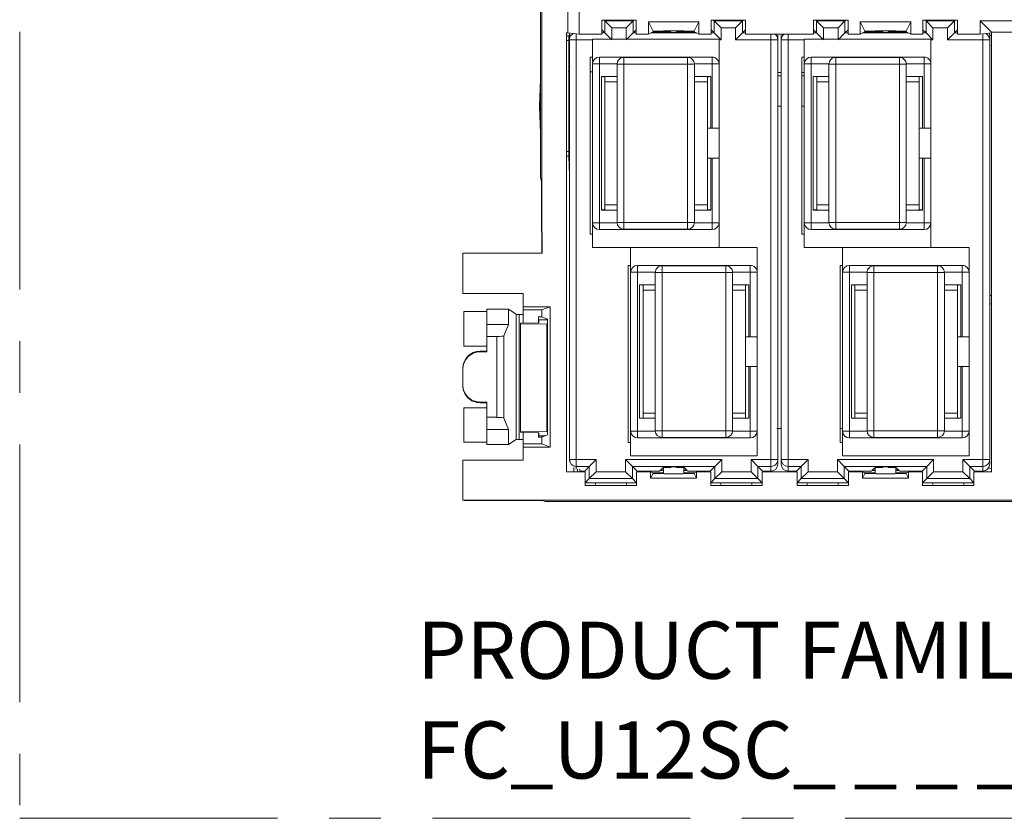
# Paper-space layout 'Sheet2' of a CAD drawing. Units: inches. Extents: x 0.3 to 21.8, y 0.2 to 16.9.
# Drawn here: x 14.9 to 16.8, y 10.4 to 12 of the extents above; entities that cross this region are included whole.
import ezdxf

# ---------------------------------------------------------------- set-up
doc = ezdxf.new("R2010")
doc.units = ezdxf.units.IN
doc.header["$MEASUREMENT"] = 0
doc.linetypes.add('CENTERX2', pattern=[0.8, 0.5, -0.1, 0.1, -0.1])
doc.styles.add('SLDTEXTSTYLE0', font='TXT', dxfattribs={"width": 0.605})

# ---------------------------------------------------------------- blocks, each defined once
blk = doc.blocks.new('SW_NOTE_25')
at = {"color": 0, "linetype": 'Continuous', "lineweight": 0, "char_height": 0.110837, "attachment_point": 1, "style": 'SLDTEXTSTYLE0'}
for s, insert in [('PRODUCT FAMILY : FXU  1" PULL-OUT (U)', (0, 0.1429)), ('FC_U12SC_ _ _ _', (0, -0.0505))]:
    blk.add_mtext(s, dxfattribs=dict(at, insert=insert))

psp = doc.layouts.new('Sheet2')

# ---------------------------------------------------------------- linework, layer by layer
at = {"color": 7, "linetype": 'CENTERX2', "lineweight": 0}
for p, q in [((14.9361, 12.7728), (14.9361, 10.4475)), ((14.9361, 10.4475), (19.4427, 10.4475))]:
    psp.add_line(p, q, dxfattribs=at)
at = {"color": 7, "linetype": 'Continuous', "lineweight": 15}
for p, q in [((15.9485, 12.056), (15.9485, 11.5838)), ((15.9985, 11.9707), (15.9985, 12.056)), ((15.9457, 12.0285), (15.9457, 11.6909)), ((16.0204, 12.0341), (16.0204, 11.9685)), ((16.0645, 11.9952), (16.1312, 11.9952)), ((16.0645, 11.9685), (16.0645, 11.9952)), ((16.0704, 11.9941), (16.0694, 11.9952)), ((16.0838, 11.9808), (16.0704, 11.9941)), ((16.0704, 11.9708), (16.0704, 11.9941)), ((16.0704, 11.9941), (16.1253, 11.9941)), ((16.1253, 11.9941), (16.112, 11.9808)), ((16.1253, 11.9941), (16.1264, 11.9952)), ((16.1253, 11.9708), (16.1253, 11.9941)), ((16.1312, 11.9952), (16.1312, 11.9685)), ((16.155, 11.9921), (16.2528, 11.9921)), ((16.155, 11.9685), (16.155, 11.9921)), ((16.155, 11.9921), (16.1639, 11.9743)), ((16.2439, 11.9743), (16.2528, 11.9921)), ((16.2528, 11.9921), (16.2528, 11.9685)), ((16.2765, 11.9952), (16.3432, 11.9952)), ((16.2765, 11.9685), (16.2765, 11.9952)), ((16.2824, 11.9941), (16.2814, 11.9952)), ((16.2824, 11.9941), (16.2958, 11.9808)), ((16.2824, 11.9708), (16.2824, 11.9941)), ((16.2824, 11.9941), (16.3373, 11.9941)), ((16.324, 11.9808), (16.3373, 11.9941)), ((16.3384, 11.9952), (16.3373, 11.9941)), ((16.3373, 11.9941), (16.3373, 11.9708)), ((16.3432, 11.9952), (16.3432, 11.9685)), ((16.4752, 11.9952), (16.5419, 11.9952)), ((16.4752, 11.9685), (16.4752, 11.9952)), ((16.4811, 11.9941), (16.4801, 11.9952)), ((16.4944, 11.9808), (16.4811, 11.9941)), ((16.4811, 11.9941), (16.536, 11.9941)), ((16.4811, 11.9708), (16.4811, 11.9941)), ((16.536, 11.9941), (16.5227, 11.9808)), ((16.536, 11.9941), (16.537, 11.9952)), ((16.536, 11.9708), (16.536, 11.9941)), ((16.5419, 11.9952), (16.5419, 11.9685)), ((16.5656, 11.9921), (16.6634, 11.9921)), ((16.5656, 11.9685), (16.5656, 11.9921)), ((16.5656, 11.9921), (16.5745, 11.9743)), ((16.6545, 11.9743), (16.6634, 11.9921)), ((16.6634, 11.9921), (16.6634, 11.9685)), ((16.6872, 11.9952), (16.7539, 11.9952)), ((16.6872, 11.9685), (16.6872, 11.9952)), ((16.6931, 11.9941), (16.6921, 11.9952)), ((16.6931, 11.9941), (16.7064, 11.9808)), ((16.6931, 11.9941), (16.748, 11.9941)), ((16.6931, 11.9708), (16.6931, 11.9941)), ((16.7347, 11.9808), (16.748, 11.9941)), ((16.749, 11.9952), (16.748, 11.9941)), ((16.748, 11.9941), (16.748, 11.9708)), ((16.7539, 11.9952), (16.7539, 11.9685)), ((16.8917, 11.9939), (16.798, 11.9939)), ((16.798, 11.9685), (16.798, 11.9939)), ((16.798, 11.9939), (16.8199, 11.972)), ((15.9964, 11.1197), (15.9964, 11.9707)), ((15.9964, 11.9707), (15.9985, 11.9707)), ((16.0204, 11.9685), (15.9985, 11.9707)), ((16.0204, 11.9685), (16.0645, 11.9685)), ((16.0704, 11.9708), (16.0645, 11.9767)), ((16.0838, 11.9575), (16.0704, 11.9708)), ((16.0838, 11.9808), (16.112, 11.9808)), ((16.112, 11.9575), (16.1253, 11.9708)), ((16.1312, 11.9767), (16.1253, 11.9708)), ((16.1312, 11.9685), (16.155, 11.9685)), ((16.155, 11.9685), (16.1639, 11.973)), ((16.1639, 11.973), (16.1639, 11.9743)), ((16.1639, 11.9743), (16.1839, 11.9743)), ((16.1639, 11.973), (16.1839, 11.973)), ((16.1839, 11.9743), (16.1839, 11.973)), ((16.1839, 11.973), (16.1839, 11.9729)), ((16.1985, 11.9728), (16.1985, 11.9713)), ((16.2092, 11.9713), (16.2092, 11.9728)), ((16.2239, 11.9743), (16.2439, 11.9743)), ((16.2239, 11.973), (16.2239, 11.9743)), ((16.2239, 11.9729), (16.2239, 11.973)), ((16.2239, 11.973), (16.2439, 11.973)), ((16.2439, 11.9743), (16.2439, 11.973)), ((16.2439, 11.973), (16.2528, 11.9685)), ((16.2528, 11.9685), (16.2765, 11.9685)), ((16.2824, 11.9708), (16.2765, 11.9767)), ((16.2958, 11.9575), (16.2824, 11.9708)), ((16.2958, 11.9808), (16.2958, 11.9575)), ((16.2958, 11.9808), (16.324, 11.9808)), ((16.324, 11.9575), (16.324, 11.9808)), ((16.324, 11.9575), (16.3373, 11.9708)), ((16.3432, 11.9767), (16.3373, 11.9708)), ((16.3432, 11.9685), (16.4752, 11.9685)), ((16.4811, 11.9708), (16.4752, 11.9767)), ((16.4944, 11.9575), (16.4811, 11.9708)), ((16.4944, 11.9808), (16.5227, 11.9808)), ((16.5227, 11.9575), (16.536, 11.9708)), ((16.5419, 11.9767), (16.536, 11.9708)), ((16.5419, 11.9685), (16.5656, 11.9685)), ((16.5656, 11.9685), (16.5745, 11.973)), ((16.5745, 11.9743), (16.5945, 11.9743)), ((16.5745, 11.9743), (16.5745, 11.973)), ((16.5745, 11.973), (16.5945, 11.973)), ((16.5945, 11.9743), (16.5945, 11.973)), ((16.5945, 11.973), (16.5945, 11.9729)), ((16.6092, 11.9728), (16.6092, 11.9713)), ((16.6199, 11.9713), (16.6199, 11.9728)), ((16.6345, 11.9743), (16.6545, 11.9743)), ((16.6345, 11.973), (16.6345, 11.9743)), ((16.6345, 11.9729), (16.6345, 11.973)), ((16.6345, 11.973), (16.6545, 11.973)), ((16.6545, 11.9743), (16.6545, 11.973)), ((16.6545, 11.973), (16.6634, 11.9685)), ((16.6634, 11.9685), (16.6872, 11.9685)), ((16.6931, 11.9708), (16.6872, 11.9767)), ((16.7064, 11.9575), (16.6931, 11.9708)), ((16.7064, 11.9808), (16.7064, 11.9575)), ((16.7064, 11.9808), (16.7347, 11.9808)), ((16.7347, 11.9575), (16.7347, 11.9808)), ((16.7347, 11.9575), (16.748, 11.9708)), ((16.7539, 11.9767), (16.748, 11.9708)), ((16.7539, 11.9685), (16.798, 11.9685)), ((16.798, 11.9685), (16.8199, 11.9707)), ((16.8199, 11.972), (16.8199, 11.9707)), ((16.8699, 11.972), (16.8199, 11.972)), ((16.8199, 11.9707), (16.8199, 11.1197)), ((16.0005, 11.9652), (15.9964, 11.9652)), ((15.9964, 11.9563), (16.0005, 11.9563)), ((16.0005, 11.9563), (16.0005, 11.9652)), ((16.0019, 11.9621), (16.0005, 11.924)), ((16.0005, 11.7407), (16.0005, 11.9563)), ((16.0019, 11.9575), (16.0019, 11.9664)), ((16.0152, 11.9575), (16.0019, 11.9575)), ((16.0019, 11.1432), (16.0019, 11.9575)), ((16.0152, 11.1432), (16.0152, 11.9575)), ((16.2919, 11.9587), (16.0465, 11.9587)), ((16.0465, 11.9587), (16.0465, 11.9107)), ((16.2919, 11.9107), (16.2919, 11.9587)), ((16.3925, 11.9575), (16.324, 11.9575)), ((16.3925, 11.9575), (16.3925, 11.9669)), ((16.4059, 11.9575), (16.3925, 11.9575)), ((16.3925, 11.1432), (16.3925, 11.9575)), ((16.4059, 11.9664), (16.4059, 11.9575)), ((16.4059, 11.1432), (16.4059, 11.9575)), ((16.4125, 11.9575), (16.4125, 11.9664)), ((16.4259, 11.9575), (16.4125, 11.9575)), ((16.4125, 11.1432), (16.4125, 11.9575)), ((16.4259, 11.1432), (16.4259, 11.9575)), ((16.7025, 11.9587), (16.4572, 11.9587)), ((16.4572, 11.9587), (16.4572, 11.9107)), ((16.7025, 11.9107), (16.7025, 11.9587)), ((16.8032, 11.9575), (16.7347, 11.9575)), ((16.8032, 11.9575), (16.8032, 11.9669)), ((16.8165, 11.9575), (16.8032, 11.9575)), ((16.8032, 11.1432), (16.8032, 11.9575)), ((16.8165, 11.9664), (16.8165, 11.9575)), ((16.8165, 11.1432), (16.8165, 11.9575)), ((16.0419, 11.924), (16.0465, 11.924)), ((16.0419, 11.5807), (16.0419, 11.924)), ((16.0504, 11.9107), (16.0465, 11.9107)), ((16.0465, 11.9107), (16.0465, 11.6027)), ((16.0599, 11.9107), (16.0504, 11.9107)), ((16.0599, 11.924), (16.0599, 11.9107)), ((16.0599, 11.924), (16.2785, 11.924)), ((16.0599, 11.9107), (16.0599, 11.6027)), ((16.1075, 11.9233), (16.1075, 11.91)), ((16.2309, 11.9233), (16.1075, 11.9233)), ((16.2309, 11.91), (16.2309, 11.9233)), ((16.2785, 11.924), (16.2785, 11.9107)), ((16.2919, 11.9107), (16.2785, 11.9107)), ((16.2785, 11.9107), (16.2785, 11.7857)), ((16.2919, 11.7857), (16.2919, 11.9107)), ((16.4525, 11.5807), (16.4525, 11.924)), ((16.4525, 11.924), (16.4572, 11.924)), ((16.4611, 11.9107), (16.4572, 11.9107)), ((16.4572, 11.9107), (16.4572, 11.6027)), ((16.4705, 11.9107), (16.4611, 11.9107)), ((16.4705, 11.924), (16.4705, 11.9107)), ((16.4705, 11.924), (16.6892, 11.924)), ((16.4705, 11.9107), (16.4705, 11.6027)), ((16.5182, 11.9233), (16.5182, 11.91)), ((16.6415, 11.9233), (16.5182, 11.9233)), ((16.6415, 11.91), (16.6415, 11.9233)), ((16.6892, 11.924), (16.6892, 11.9107)), ((16.7025, 11.9107), (16.6892, 11.9107)), ((16.6892, 11.9107), (16.6892, 11.7857)), ((16.7025, 11.7857), (16.7025, 11.9107)), ((16.0019, 11.8952), (15.9995, 11.8952)), ((16.0465, 11.8952), (16.0419, 11.8952)), ((16.0419, 11.8952), (16.0465, 11.8952)), ((16.1075, 11.91), (16.0942, 11.91)), ((16.0942, 11.91), (16.0942, 11.6033)), ((16.1075, 11.6033), (16.1075, 11.91)), ((16.2309, 11.91), (16.1075, 11.91)), ((16.2442, 11.91), (16.2309, 11.91)), ((16.2309, 11.6033), (16.2309, 11.91)), ((16.2442, 11.91), (16.2442, 11.6033)), ((16.5182, 11.91), (16.5049, 11.91)), ((16.5049, 11.91), (16.5049, 11.6033)), ((16.5182, 11.6033), (16.5182, 11.91)), ((16.6415, 11.91), (16.5182, 11.91)), ((16.6549, 11.91), (16.6415, 11.91)), ((16.6415, 11.6033), (16.6415, 11.91)), ((16.6549, 11.91), (16.6549, 11.6033)), ((15.9457, 11.8805), (15.9439, 11.8285)), ((16.0639, 11.6273), (16.0639, 11.886)), ((16.0639, 11.886), (16.0942, 11.886)), ((16.0705, 11.6286), (16.0705, 11.8848)), ((16.0705, 11.876), (16.0942, 11.876)), ((16.2442, 11.886), (16.2759, 11.886)), ((16.2442, 11.876), (16.2692, 11.876)), ((16.2692, 11.8848), (16.2692, 11.7857)), ((16.2759, 11.886), (16.2759, 11.7857)), ((16.4745, 11.886), (16.5049, 11.886)), ((16.4745, 11.6273), (16.4745, 11.886)), ((16.4812, 11.6286), (16.4812, 11.8848)), ((16.4812, 11.876), (16.5049, 11.876)), ((16.6549, 11.886), (16.6865, 11.886)), ((16.6549, 11.876), (16.6799, 11.876)), ((16.6799, 11.8848), (16.6799, 11.7857)), ((16.6865, 11.886), (16.6865, 11.7857)), ((15.9457, 11.7765), (15.9439, 11.8285)), ((16.4125, 11.8285), (16.4059, 11.8285)), ((16.4572, 11.8285), (16.4525, 11.8285)), ((16.2692, 11.7857), (16.2759, 11.7857)), ((16.2692, 11.7277), (16.2692, 11.7857)), ((16.2759, 11.7857), (16.2785, 11.7857)), ((16.2785, 11.7857), (16.2919, 11.7857)), ((16.2919, 11.7277), (16.2919, 11.7857)), ((16.6799, 11.7857), (16.6865, 11.7857)), ((16.6799, 11.7277), (16.6799, 11.7857)), ((16.6865, 11.7857), (16.6892, 11.7857)), ((16.6892, 11.7857), (16.7025, 11.7857)), ((16.7025, 11.7277), (16.7025, 11.7857)), ((16.0005, 11.7407), (15.9964, 11.7407)), ((16.0005, 11.7318), (16.0005, 11.7407)), ((15.9964, 11.7318), (16.0005, 11.7318)), ((16.0006, 11.7318), (16.0005, 11.733)), ((16.0019, 11.6949), (16.0006, 11.7318)), ((16.2692, 11.7277), (16.2692, 11.6286)), ((16.2759, 11.7277), (16.2692, 11.7277)), ((16.2759, 11.7277), (16.2759, 11.6273)), ((16.2785, 11.7277), (16.2759, 11.7277)), ((16.2785, 11.7277), (16.2785, 11.6027)), ((16.2919, 11.7277), (16.2785, 11.7277)), ((16.2919, 11.6027), (16.2919, 11.7277)), ((16.6799, 11.7277), (16.6799, 11.6286)), ((16.6865, 11.7277), (16.6799, 11.7277)), ((16.6865, 11.7277), (16.6865, 11.6273)), ((16.6892, 11.7277), (16.6865, 11.7277)), ((16.6892, 11.7277), (16.6892, 11.6027)), ((16.7025, 11.7277), (16.6892, 11.7277)), ((16.7025, 11.6027), (16.7025, 11.7277)), ((15.9457, 11.6909), (15.948, 11.6818)), ((15.948, 11.6818), (15.948, 11.5862)), ((16.0942, 11.6273), (16.0639, 11.6273)), ((16.0942, 11.6373), (16.0705, 11.6373)), ((16.2692, 11.6373), (16.2442, 11.6373)), ((16.2759, 11.6273), (16.2442, 11.6273)), ((16.5049, 11.6273), (16.4745, 11.6273)), ((16.5049, 11.6373), (16.4812, 11.6373)), ((16.6799, 11.6373), (16.6549, 11.6373)), ((16.6865, 11.6273), (16.6549, 11.6273)), ((15.948, 11.5862), (15.9485, 11.5838)), ((16.0465, 11.6027), (16.0599, 11.6027)), ((16.0465, 11.6027), (16.0465, 11.5547)), ((16.0599, 11.6027), (16.0599, 11.5933)), ((16.0599, 11.5933), (16.0599, 11.5893)), ((16.2785, 11.5893), (16.0599, 11.5893)), ((16.0942, 11.6033), (16.1075, 11.6033)), ((16.1075, 11.6033), (16.2309, 11.6033)), ((16.1075, 11.6033), (16.1075, 11.5939)), ((16.1075, 11.5939), (16.1075, 11.59)), ((16.1075, 11.59), (16.2309, 11.59)), ((16.2309, 11.6033), (16.2403, 11.6033)), ((16.2309, 11.59), (16.2309, 11.6033)), ((16.2403, 11.6033), (16.2442, 11.6033)), ((16.2785, 11.6027), (16.2785, 11.5933)), ((16.2785, 11.6027), (16.2919, 11.6027)), ((16.2785, 11.5933), (16.2785, 11.5893)), ((16.2919, 11.5547), (16.2919, 11.6027)), ((16.4572, 11.6027), (16.4705, 11.6027)), ((16.4572, 11.6027), (16.4572, 11.5547)), ((16.4705, 11.6027), (16.4705, 11.5933)), ((16.4705, 11.5933), (16.4705, 11.5893)), ((16.6892, 11.5893), (16.4705, 11.5893)), ((16.5049, 11.6033), (16.5182, 11.6033)), ((16.5182, 11.6033), (16.5182, 11.5939)), ((16.5182, 11.6033), (16.6415, 11.6033)), ((16.5182, 11.5939), (16.5182, 11.59)), ((16.5182, 11.59), (16.6415, 11.59)), ((16.6415, 11.6033), (16.651, 11.6033)), ((16.6415, 11.59), (16.6415, 11.6033)), ((16.651, 11.6033), (16.6549, 11.6033)), ((16.6892, 11.6027), (16.7025, 11.6027)), ((16.6892, 11.6027), (16.6892, 11.5933)), ((16.6892, 11.5933), (16.6892, 11.5893)), ((16.7025, 11.5547), (16.7025, 11.6027)), ((15.9485, 11.5838), (15.9492, 11.5838)), ((15.9485, 11.5438), (15.9485, 11.5838)), ((15.9492, 11.5438), (15.9492, 11.5838)), ((16.0465, 11.5807), (16.0419, 11.5807)), ((16.4572, 11.5807), (16.4525, 11.5807)), ((16.0465, 11.5547), (16.2919, 11.5547)), ((16.3659, 11.5546), (16.1205, 11.5546)), ((16.1205, 11.5546), (16.1205, 11.5066)), ((16.3659, 11.5066), (16.3659, 11.5546)), ((16.4572, 11.5547), (16.7025, 11.5547)), ((16.7765, 11.5546), (16.5312, 11.5546)), ((16.5312, 11.5546), (16.5312, 11.5066)), ((16.7765, 11.5066), (16.7765, 11.5546)), ((15.9492, 11.5438), (15.7952, 11.5438)), ((15.7952, 11.5438), (15.7952, 11.4652)), ((16.1159, 11.5199), (16.1205, 11.5199)), ((16.1159, 11.1766), (16.1159, 11.5199)), ((16.1339, 11.5199), (16.1339, 11.5066)), ((16.1339, 11.5199), (16.3525, 11.5199)), ((16.1815, 11.5193), (16.1815, 11.5059)), ((16.3049, 11.5193), (16.1815, 11.5193)), ((16.3049, 11.5059), (16.3049, 11.5193)), ((16.3525, 11.5199), (16.3525, 11.5066)), ((16.5265, 11.5199), (16.5312, 11.5199)), ((16.5265, 11.1766), (16.5265, 11.5199)), ((16.5445, 11.5199), (16.5445, 11.5066)), ((16.5445, 11.5199), (16.7632, 11.5199)), ((16.5922, 11.5193), (16.5922, 11.5059)), ((16.7155, 11.5193), (16.5922, 11.5193)), ((16.7155, 11.5059), (16.7155, 11.5193)), ((16.7632, 11.5199), (16.7632, 11.5066)), ((16.1244, 11.5066), (16.1205, 11.5066)), ((16.1205, 11.5066), (16.1205, 11.1986)), ((16.1339, 11.5066), (16.1244, 11.5066)), ((16.1339, 11.5066), (16.1339, 11.1986)), ((16.1815, 11.5059), (16.1682, 11.5059)), ((16.1682, 11.5059), (16.1682, 11.1993)), ((16.1815, 11.1993), (16.1815, 11.5059)), ((16.3049, 11.5059), (16.1815, 11.5059)), ((16.3182, 11.5059), (16.3049, 11.5059)), ((16.3049, 11.1993), (16.3049, 11.5059)), ((16.3182, 11.5059), (16.3182, 11.1993)), ((16.3659, 11.5066), (16.3525, 11.5066)), ((16.3525, 11.5066), (16.3525, 11.3816)), ((16.3659, 11.3816), (16.3659, 11.5066)), ((16.5312, 11.5066), (16.5312, 11.1986)), ((16.5351, 11.5066), (16.5312, 11.5066)), ((16.5445, 11.5066), (16.5351, 11.5066)), ((16.5445, 11.5066), (16.5445, 11.1986)), ((16.5922, 11.5059), (16.5789, 11.5059)), ((16.5789, 11.5059), (16.5789, 11.1993)), ((16.5922, 11.1993), (16.5922, 11.5059)), ((16.7155, 11.5059), (16.5922, 11.5059)), ((16.7289, 11.5059), (16.7155, 11.5059)), ((16.7155, 11.1993), (16.7155, 11.5059)), ((16.7289, 11.5059), (16.7289, 11.1993)), ((16.7765, 11.5066), (16.7632, 11.5066)), ((16.7632, 11.5066), (16.7632, 11.3816)), ((16.7765, 11.3816), (16.7765, 11.5066)), ((16.1379, 11.4819), (16.1682, 11.4819)), ((16.1379, 11.2233), (16.1379, 11.4819)), ((16.1445, 11.2245), (16.1445, 11.4807)), ((16.1445, 11.4719), (16.1682, 11.4719)), ((16.3182, 11.4819), (16.3499, 11.4819)), ((16.3182, 11.4719), (16.3432, 11.4719)), ((16.3432, 11.4807), (16.3432, 11.3816)), ((16.3499, 11.4819), (16.3499, 11.3816)), ((16.5485, 11.4819), (16.5789, 11.4819)), ((16.5485, 11.2233), (16.5485, 11.4819)), ((16.5552, 11.2245), (16.5552, 11.4807)), ((16.5552, 11.4719), (16.5789, 11.4719)), ((16.7289, 11.4819), (16.7605, 11.4819)), ((16.7289, 11.4719), (16.7539, 11.4719)), ((16.7539, 11.4807), (16.7539, 11.3816)), ((16.7605, 11.4819), (16.7605, 11.3816)), ((15.7952, 11.4652), (15.9119, 11.4652)), ((15.9119, 11.4398), (15.9119, 11.4652)), ((16.8165, 11.4618), (16.8199, 11.4618)), ((15.884, 11.4348), (15.8419, 11.4348)), ((15.8419, 11.4052), (15.8419, 11.4348)), ((15.884, 11.4348), (15.884, 11.4052)), ((15.8986, 11.4251), (15.884, 11.4348)), ((15.9119, 11.4398), (15.9643, 11.4398)), ((15.9119, 11.4335), (15.9119, 11.4398)), ((15.9485, 11.4335), (15.9119, 11.4335)), ((15.9119, 11.4077), (15.9119, 11.4335)), ((15.9485, 11.4335), (15.9643, 11.4398)), ((15.9485, 11.42), (15.9485, 11.4335)), ((15.9643, 11.4398), (15.9643, 11.1672)), ((16.8199, 11.4452), (16.8165, 11.4452)), ((15.797, 11.3633), (15.797, 11.4302)), ((15.8419, 11.4302), (15.797, 11.4302)), ((15.8986, 11.1819), (15.8986, 11.4251)), ((15.9047, 11.1823), (15.9047, 11.4247)), ((15.9419, 11.4087), (15.9419, 11.42)), ((15.9419, 11.42), (15.9485, 11.42)), ((15.9583, 11.4146), (15.9425, 11.4141)), ((15.959, 11.4159), (15.9485, 11.42)), ((15.9583, 11.4146), (15.9583, 11.4162)), ((15.959, 11.4147), (15.9583, 11.4146)), ((15.959, 11.1911), (15.959, 11.4159)), ((15.884, 11.4052), (15.8419, 11.4052)), ((15.8419, 11.3818), (15.8419, 11.4052)), ((15.884, 11.4052), (15.8747, 11.3834)), ((15.9425, 11.4087), (15.9072, 11.4075)), ((15.9072, 11.4066), (15.9072, 11.4075)), ((15.9072, 11.4066), (15.9582, 11.4058)), ((15.9072, 11.4066), (15.9072, 11.1971)), ((15.9425, 11.4087), (15.9425, 11.4141)), ((15.9582, 11.4058), (15.959, 11.4058)), ((15.9582, 11.4058), (15.9582, 11.1979)), ((15.8614, 11.3818), (15.8419, 11.3818)), ((15.8419, 11.3818), (15.8419, 11.3521)), ((15.8614, 11.3818), (15.8614, 11.2252)), ((15.8747, 11.3834), (15.8747, 11.2236)), ((16.3432, 11.3816), (16.3499, 11.3816)), ((16.3432, 11.3236), (16.3432, 11.3816)), ((16.3499, 11.3816), (16.3525, 11.3816)), ((16.3525, 11.3816), (16.3659, 11.3816)), ((16.3659, 11.3236), (16.3659, 11.3816)), ((16.7539, 11.3816), (16.7605, 11.3816)), ((16.7539, 11.3236), (16.7539, 11.3816)), ((16.7605, 11.3816), (16.7632, 11.3816)), ((16.7632, 11.3816), (16.7765, 11.3816)), ((16.7765, 11.3236), (16.7765, 11.3816)), ((15.797, 11.3633), (15.8419, 11.3633)), ((15.8285, 11.3521), (15.8285, 11.3534)), ((15.8285, 11.3534), (15.8419, 11.3534)), ((15.8419, 11.3521), (15.8285, 11.3521)), ((15.7952, 11.3201), (15.7952, 11.3188)), ((16.3432, 11.3236), (16.3432, 11.2245)), ((16.3499, 11.3236), (16.3432, 11.3236)), ((16.3499, 11.3236), (16.3499, 11.2233)), ((16.3525, 11.3236), (16.3499, 11.3236)), ((16.3525, 11.3236), (16.3525, 11.1986)), ((16.3659, 11.3236), (16.3525, 11.3236)), ((16.3659, 11.1986), (16.3659, 11.3236)), ((16.7539, 11.3236), (16.7539, 11.2245)), ((16.7605, 11.3236), (16.7539, 11.3236)), ((16.7605, 11.3236), (16.7605, 11.2233)), ((16.7632, 11.3236), (16.7605, 11.3236)), ((16.7632, 11.3236), (16.7632, 11.1986)), ((16.7765, 11.3236), (16.7632, 11.3236)), ((16.7765, 11.1986), (16.7765, 11.3236)), ((15.7952, 11.2882), (15.7952, 11.3188)), ((15.7952, 11.2869), (15.7952, 11.2882)), ((15.797, 11.1768), (15.797, 11.2437)), ((15.8419, 11.2437), (15.797, 11.2437)), ((15.8285, 11.2549), (15.8419, 11.2549)), ((15.8285, 11.2536), (15.8285, 11.2549)), ((15.8419, 11.2536), (15.8285, 11.2536)), ((15.8419, 11.2549), (15.8419, 11.2252)), ((15.8419, 11.2252), (15.8614, 11.2252)), ((15.8419, 11.2018), (15.8419, 11.2252)), ((15.8747, 11.2236), (15.884, 11.2018)), ((16.1682, 11.2333), (16.1445, 11.2333)), ((16.3432, 11.2333), (16.3182, 11.2333)), ((16.5789, 11.2333), (16.5552, 11.2333)), ((16.7539, 11.2333), (16.7289, 11.2333)), ((16.1682, 11.2233), (16.1379, 11.2233)), ((16.3499, 11.2233), (16.3182, 11.2233)), ((16.5789, 11.2233), (16.5485, 11.2233)), ((16.7605, 11.2233), (16.7289, 11.2233)), ((15.8419, 11.2018), (15.884, 11.2018)), ((15.8419, 11.1722), (15.8419, 11.2018)), ((15.884, 11.2018), (15.884, 11.1722)), ((15.9072, 11.1971), (15.9582, 11.1979)), ((15.9072, 11.1962), (15.9072, 11.1971)), ((15.9425, 11.1949), (15.9072, 11.1962)), ((15.9119, 11.1735), (15.9119, 11.196)), ((15.9419, 11.187), (15.9419, 11.1949)), ((15.9485, 11.187), (15.9419, 11.187)), ((15.9425, 11.1896), (15.9425, 11.1949)), ((15.9541, 11.1892), (15.9425, 11.1896)), ((15.9485, 11.187), (15.959, 11.1911)), ((15.9485, 11.1735), (15.9485, 11.187)), ((15.9582, 11.1979), (15.959, 11.1978)), ((16.1205, 11.1986), (16.1339, 11.1986)), ((16.1205, 11.1986), (16.1205, 11.1506)), ((16.1339, 11.1986), (16.1339, 11.1892)), ((16.1339, 11.1892), (16.1339, 11.1853)), ((16.1682, 11.1993), (16.1815, 11.1993)), ((16.1815, 11.1993), (16.3049, 11.1993)), ((16.1815, 11.1993), (16.1815, 11.1899)), ((16.1815, 11.1899), (16.1815, 11.1859)), ((16.1815, 11.1859), (16.3049, 11.1859)), ((16.3049, 11.1993), (16.3143, 11.1993)), ((16.3049, 11.1859), (16.3049, 11.1993)), ((16.3143, 11.1993), (16.3182, 11.1993)), ((16.3525, 11.1986), (16.3659, 11.1986)), ((16.3525, 11.1986), (16.3525, 11.1892)), ((16.3525, 11.1892), (16.3525, 11.1853)), ((16.3659, 11.1506), (16.3659, 11.1986)), ((16.404, 11.2036), (16.4125, 11.2036)), ((16.5265, 11.2036), (16.5312, 11.2036)), ((16.5312, 11.1986), (16.5445, 11.1986)), ((16.5312, 11.1986), (16.5312, 11.1506)), ((16.5445, 11.1986), (16.5445, 11.1892)), ((16.5445, 11.1892), (16.5445, 11.1853)), ((16.5789, 11.1993), (16.5922, 11.1993)), ((16.5922, 11.1993), (16.5922, 11.1899)), ((16.5922, 11.1993), (16.7155, 11.1993)), ((16.5922, 11.1899), (16.5922, 11.1859)), ((16.5922, 11.1859), (16.7155, 11.1859)), ((16.7155, 11.1993), (16.725, 11.1993)), ((16.7155, 11.1859), (16.7155, 11.1993)), ((16.725, 11.1993), (16.7289, 11.1993)), ((16.7632, 11.1986), (16.7632, 11.1892)), ((16.7632, 11.1986), (16.7765, 11.1986)), ((16.7632, 11.1892), (16.7632, 11.1853)), ((16.7765, 11.1506), (16.7765, 11.1986)), ((15.797, 11.1768), (15.8419, 11.1768)), ((15.8419, 11.1722), (15.884, 11.1722)), ((15.884, 11.1722), (15.8986, 11.1819)), ((15.9119, 11.1672), (15.9119, 11.1735)), ((15.9119, 11.1735), (15.9485, 11.1735)), ((15.9643, 11.1672), (15.9119, 11.1672)), ((15.9119, 11.1418), (15.9119, 11.1672)), ((15.9485, 11.1735), (15.9643, 11.1672)), ((16.1205, 11.1766), (16.1159, 11.1766)), ((16.3525, 11.1853), (16.1339, 11.1853)), ((16.5312, 11.1766), (16.5265, 11.1766)), ((16.7632, 11.1853), (16.5445, 11.1853)), ((16.1205, 11.1506), (16.3659, 11.1506)), ((16.5312, 11.1506), (16.7765, 11.1506)), ((15.7952, 11.0647), (15.7952, 11.1418)), ((15.9119, 11.1418), (15.7952, 11.1418)), ((16.0019, 11.1432), (16.0152, 11.1432)), ((16.0019, 11.1404), (16.0019, 11.1432)), ((16.0152, 11.1432), (16.0152, 11.1338)), ((16.0152, 11.1432), (16.0538, 11.1432)), ((16.0152, 11.1338), (16.0152, 11.1298)), ((16.0404, 11.1298), (16.0152, 11.1298)), ((16.0315, 11.1209), (16.0404, 11.1298)), ((16.0404, 11.1298), (16.0538, 11.1432)), ((16.0404, 11.1065), (16.0404, 11.1298)), ((16.0538, 11.1432), (16.0538, 11.1198)), ((16.1107, 11.1432), (16.2971, 11.1432)), ((16.1107, 11.1198), (16.1107, 11.1432)), ((16.1107, 11.1432), (16.124, 11.1298)), ((16.124, 11.1065), (16.124, 11.1298)), ((16.124, 11.1298), (16.2838, 11.1298)), ((16.133, 11.1209), (16.124, 11.1298)), ((16.1985, 11.1279), (16.1985, 11.1293)), ((16.2092, 11.1293), (16.2092, 11.1279)), ((16.2748, 11.1209), (16.2838, 11.1298)), ((16.2971, 11.1432), (16.2838, 11.1298)), ((16.2838, 11.1065), (16.2838, 11.1298)), ((16.2971, 11.1432), (16.2971, 11.1198)), ((16.354, 11.1198), (16.354, 11.1432)), ((16.354, 11.1432), (16.3673, 11.1298)), ((16.354, 11.1432), (16.3925, 11.1432)), ((16.3673, 11.1298), (16.3673, 11.1065)), ((16.3925, 11.1298), (16.3673, 11.1298)), ((16.3763, 11.1209), (16.3673, 11.1298)), ((16.3925, 11.1298), (16.3925, 11.1432)), ((16.3925, 11.1432), (16.4059, 11.1432)), ((16.3925, 11.1298), (16.3925, 11.1209)), ((16.4059, 11.1432), (16.4059, 11.1342)), ((16.4125, 11.1432), (16.4259, 11.1432)), ((16.4125, 11.1342), (16.4125, 11.1432)), ((16.4259, 11.1432), (16.4259, 11.1338)), ((16.4259, 11.1432), (16.4644, 11.1432)), ((16.4259, 11.1338), (16.4259, 11.1298)), ((16.4511, 11.1298), (16.4259, 11.1298)), ((16.4259, 11.1209), (16.4259, 11.1298)), ((16.4421, 11.1209), (16.4511, 11.1298)), ((16.4511, 11.1298), (16.4644, 11.1432)), ((16.4511, 11.1065), (16.4511, 11.1298)), ((16.4644, 11.1432), (16.4644, 11.1198)), ((16.5213, 11.1198), (16.5213, 11.1432)), ((16.5213, 11.1432), (16.5347, 11.1298)), ((16.5213, 11.1432), (16.7078, 11.1432)), ((16.5347, 11.1065), (16.5347, 11.1298)), ((16.5347, 11.1298), (16.6944, 11.1298)), ((16.5436, 11.1209), (16.5347, 11.1298)), ((16.6092, 11.1279), (16.6092, 11.1293)), ((16.6199, 11.1293), (16.6199, 11.1279)), ((16.6855, 11.1209), (16.6944, 11.1298)), ((16.7078, 11.1432), (16.6944, 11.1298)), ((16.6944, 11.1065), (16.6944, 11.1298)), ((16.7078, 11.1432), (16.7078, 11.1198)), ((16.7647, 11.1198), (16.7647, 11.1432)), ((16.7647, 11.1432), (16.778, 11.1298)), ((16.7647, 11.1432), (16.8032, 11.1432)), ((16.778, 11.1298), (16.778, 11.1065)), ((16.8032, 11.1298), (16.778, 11.1298)), ((16.787, 11.1209), (16.778, 11.1298)), ((16.8032, 11.1298), (16.8032, 11.1432)), ((16.8032, 11.1432), (16.8165, 11.1432)), ((16.8032, 11.1298), (16.8032, 11.1209)), ((16.8165, 11.1432), (16.8165, 11.1342)), ((16.0324, 11.1197), (15.9964, 11.1197)), ((16.0105, 11.1197), (16.0105, 11.1279)), ((16.0172, 11.1197), (16.0172, 11.1248)), ((16.0218, 11.1248), (16.022, 11.1197)), ((16.0219, 11.1209), (16.0315, 11.1209)), ((16.0315, 11.1209), (16.0315, 11.1197)), ((16.0324, 11.093), (16.0324, 11.1197)), ((16.0538, 11.1198), (16.0404, 11.1065)), ((16.0538, 11.1198), (16.1107, 11.1198)), ((16.1107, 11.1198), (16.124, 11.1065)), ((16.1321, 11.1197), (16.1321, 11.093)), ((16.1593, 11.1197), (16.1321, 11.1197)), ((16.133, 11.1197), (16.133, 11.1209)), ((16.133, 11.1209), (16.1764, 11.1209)), ((16.1593, 11.107), (16.1593, 11.1197)), ((16.1639, 11.1174), (16.1593, 11.1197)), ((16.1639, 11.116), (16.1593, 11.107)), ((16.1639, 11.1174), (16.1639, 11.116)), ((16.1839, 11.1174), (16.1639, 11.1174)), ((16.1839, 11.116), (16.1639, 11.116)), ((16.1764, 11.1209), (16.177, 11.1215)), ((16.177, 11.1215), (16.1837, 11.1219)), ((16.1783, 11.1228), (16.1829, 11.1274)), ((16.1839, 11.1225), (16.1783, 11.1228)), ((16.1837, 11.122), (16.1837, 11.1219)), ((16.1839, 11.1277), (16.1839, 11.1174)), ((16.1839, 11.1174), (16.1839, 11.116)), ((16.2239, 11.1174), (16.2239, 11.1277)), ((16.2295, 11.1228), (16.2239, 11.1225)), ((16.2239, 11.116), (16.2239, 11.1174)), ((16.2439, 11.1174), (16.2239, 11.1174)), ((16.2439, 11.116), (16.2239, 11.116)), ((16.224, 11.122), (16.224, 11.1219)), ((16.224, 11.1219), (16.2308, 11.1215)), ((16.2248, 11.1274), (16.2295, 11.1228)), ((16.2308, 11.1215), (16.2314, 11.1209)), ((16.2314, 11.1209), (16.2748, 11.1209)), ((16.2484, 11.1197), (16.2439, 11.1174)), ((16.2439, 11.1174), (16.2439, 11.116)), ((16.2484, 11.107), (16.2439, 11.116)), ((16.2484, 11.1197), (16.2484, 11.107)), ((16.2757, 11.1197), (16.2484, 11.1197)), ((16.2748, 11.1209), (16.2748, 11.1197)), ((16.2757, 11.093), (16.2757, 11.1197)), ((16.2971, 11.1198), (16.2838, 11.1065)), ((16.2971, 11.1198), (16.354, 11.1198)), ((16.354, 11.1198), (16.3673, 11.1065)), ((16.3754, 11.1197), (16.3754, 11.093)), ((16.443, 11.1197), (16.3754, 11.1197)), ((16.3763, 11.1209), (16.3925, 11.1209)), ((16.3763, 11.1197), (16.3763, 11.1209)), ((16.4259, 11.1209), (16.4421, 11.1209)), ((16.4421, 11.1209), (16.4421, 11.1197)), ((16.443, 11.093), (16.443, 11.1197)), ((16.4644, 11.1198), (16.4511, 11.1065)), ((16.4644, 11.1198), (16.5213, 11.1198)), ((16.5213, 11.1198), (16.5347, 11.1065)), ((16.5427, 11.1197), (16.5427, 11.093)), ((16.57, 11.1197), (16.5427, 11.1197)), ((16.5436, 11.1197), (16.5436, 11.1209)), ((16.5436, 11.1209), (16.5871, 11.1209)), ((16.57, 11.107), (16.57, 11.1197)), ((16.5745, 11.1174), (16.57, 11.1197)), ((16.5745, 11.116), (16.57, 11.107)), ((16.5745, 11.1174), (16.5745, 11.116)), ((16.5945, 11.1174), (16.5745, 11.1174)), ((16.5945, 11.116), (16.5745, 11.116)), ((16.5871, 11.1209), (16.5876, 11.1215)), ((16.5876, 11.1215), (16.5944, 11.1219)), ((16.589, 11.1228), (16.5936, 11.1274)), ((16.5945, 11.1225), (16.589, 11.1228)), ((16.5944, 11.122), (16.5944, 11.1219)), ((16.5945, 11.1277), (16.5945, 11.1174)), ((16.5945, 11.1174), (16.5945, 11.116)), ((16.6345, 11.1174), (16.6345, 11.1277)), ((16.6401, 11.1228), (16.6345, 11.1225)), ((16.6345, 11.116), (16.6345, 11.1174)), ((16.6545, 11.1174), (16.6345, 11.1174)), ((16.6545, 11.116), (16.6345, 11.116)), ((16.6347, 11.122), (16.6347, 11.1219)), ((16.6347, 11.1219), (16.6414, 11.1215)), ((16.6355, 11.1274), (16.6401, 11.1228)), ((16.6414, 11.1215), (16.642, 11.1209)), ((16.642, 11.1209), (16.6855, 11.1209)), ((16.6591, 11.1197), (16.6545, 11.1174)), ((16.6545, 11.1174), (16.6545, 11.116)), ((16.6591, 11.107), (16.6545, 11.116)), ((16.6591, 11.1197), (16.6591, 11.107)), ((16.6864, 11.1197), (16.6591, 11.1197)), ((16.6855, 11.1209), (16.6855, 11.1197)), ((16.6864, 11.093), (16.6864, 11.1197)), ((16.7078, 11.1198), (16.6944, 11.1065)), ((16.7078, 11.1198), (16.7647, 11.1198)), ((16.7647, 11.1198), (16.778, 11.1065)), ((16.7861, 11.1197), (16.7861, 11.093)), ((16.8199, 11.1197), (16.7861, 11.1197)), ((16.787, 11.1209), (16.8032, 11.1209)), ((16.787, 11.1197), (16.787, 11.1209)), ((16.8137, 11.1264), (16.8199, 11.1262)), ((16.0324, 11.0984), (16.0404, 11.1065)), ((16.0324, 11.0979), (16.0515, 11.0979)), ((16.1321, 11.093), (16.0324, 11.093)), ((16.124, 11.1065), (16.0404, 11.1065)), ((16.0515, 11.0979), (16.113, 11.0979)), ((16.0515, 11.0979), (16.0528, 11.093)), ((16.113, 11.0979), (16.1116, 11.093)), ((16.113, 11.0979), (16.1321, 11.0979)), ((16.1321, 11.0984), (16.124, 11.1065)), ((16.2484, 11.107), (16.1593, 11.107)), ((16.2838, 11.1065), (16.2757, 11.0984)), ((16.2757, 11.0979), (16.2948, 11.0979)), ((16.3754, 11.093), (16.2757, 11.093)), ((16.2838, 11.1065), (16.3673, 11.1065)), ((16.2948, 11.0979), (16.3563, 11.0979)), ((16.2948, 11.0979), (16.2961, 11.093)), ((16.3563, 11.0979), (16.355, 11.093)), ((16.3563, 11.0979), (16.3754, 11.0979)), ((16.3754, 11.0984), (16.3673, 11.1065)), ((16.443, 11.0984), (16.4511, 11.1065)), ((16.443, 11.0979), (16.4621, 11.0979)), ((16.5427, 11.093), (16.443, 11.093)), ((16.5347, 11.1065), (16.4511, 11.1065)), ((16.4621, 11.0979), (16.5236, 11.0979)), ((16.4621, 11.0979), (16.4634, 11.093)), ((16.5236, 11.0979), (16.5223, 11.093)), ((16.5236, 11.0979), (16.5427, 11.0979)), ((16.5427, 11.0984), (16.5347, 11.1065)), ((16.6591, 11.107), (16.57, 11.107)), ((16.6944, 11.1065), (16.6864, 11.0984)), ((16.6864, 11.0979), (16.7055, 11.0979)), ((16.7861, 11.093), (16.6864, 11.093)), ((16.6944, 11.1065), (16.778, 11.1065)), ((16.7055, 11.0979), (16.767, 11.0979)), ((16.7055, 11.0979), (16.7068, 11.093)), ((16.767, 11.0979), (16.7656, 11.093)), ((16.767, 11.0979), (16.7861, 11.0979)), ((16.7861, 11.0984), (16.778, 11.1065)), ((18.6125, 11.0647), (15.7952, 11.0647)), ((15.7952, 11.0647), (15.7975, 11.0641)), ((15.7975, 11.0641), (15.9504, 11.0641)), ((15.9504, 11.0641), (15.9549, 11.0618)), ((15.9549, 11.0618), (18.6154, 11.0618)), ((15.9771, 11.0618), (16.0105, 11.0618))]:
    psp.add_line(p, q, dxfattribs=at)
at = {"color": 8, "linetype": 'Continuous', "lineweight": 15}
for p, q in [((16.0031, 11.9685), (16.0021, 11.9687)), ((16.0152, 11.9575), (16.0152, 11.969)), ((16.0645, 11.9708), (16.0704, 11.9708)), ((16.0838, 11.9808), (16.0838, 11.9587)), ((16.112, 11.9587), (16.112, 11.9808)), ((16.1312, 11.9708), (16.1253, 11.9708)), ((16.2482, 11.9708), (16.1596, 11.9708)), ((16.2824, 11.9708), (16.2765, 11.9708)), ((16.3432, 11.9708), (16.3373, 11.9708)), ((16.3925, 11.9669), (16.3925, 11.9685)), ((16.4259, 11.9575), (16.4259, 11.9685)), ((16.4752, 11.9708), (16.4811, 11.9708)), ((16.4944, 11.9808), (16.4944, 11.9587)), ((16.5227, 11.9587), (16.5227, 11.9808)), ((16.5419, 11.9708), (16.536, 11.9708)), ((16.6588, 11.9708), (16.5702, 11.9708)), ((16.6931, 11.9708), (16.6872, 11.9708)), ((16.7539, 11.9708), (16.748, 11.9708)), ((16.8032, 11.9669), (16.8032, 11.969)), ((16.0465, 11.9575), (16.0152, 11.9575)), ((16.2958, 11.9575), (16.2919, 11.9575)), ((16.4572, 11.9575), (16.4259, 11.9575)), ((16.7064, 11.9575), (16.7025, 11.9575)), ((16.8199, 11.9662), (16.8162, 11.9661)), ((16.8199, 11.9467), (16.8165, 11.9465)), ((16.0942, 11.9107), (16.0599, 11.9107)), ((16.2785, 11.9107), (16.2442, 11.9107)), ((16.2919, 11.9144), (16.2911, 11.9145)), ((16.5049, 11.9107), (16.4705, 11.9107)), ((16.6892, 11.9107), (16.6549, 11.9107)), ((16.4125, 11.8939), (16.4059, 11.8939)), ((16.4572, 11.8939), (16.4525, 11.8939)), ((16.4125, 11.8875), (16.4059, 11.8875)), ((16.4572, 11.8875), (16.4525, 11.8875)), ((16.0599, 11.6027), (16.0942, 11.6027)), ((16.2442, 11.6027), (16.2785, 11.6027)), ((16.4705, 11.6027), (16.5049, 11.6027)), ((16.6549, 11.6027), (16.6892, 11.6027)), ((16.1682, 11.5066), (16.1339, 11.5066)), ((16.3525, 11.5066), (16.3182, 11.5066)), ((16.5789, 11.5066), (16.5445, 11.5066)), ((16.7632, 11.5066), (16.7289, 11.5066)), ((16.1339, 11.1986), (16.1682, 11.1986)), ((16.3182, 11.1986), (16.3525, 11.1986)), ((16.5445, 11.1986), (16.5789, 11.1986)), ((16.7289, 11.1986), (16.7632, 11.1986)), ((16.0152, 11.1249), (16.0152, 11.1298))]:
    psp.add_line(p, q, dxfattribs=at)
at = {"color": 8, "linetype": 'Continuous', "lineweight": 15, "flags": 128}
psp.add_lwpolyline([(16.4164, 11.9669), (16.4174, 11.9678), (16.4184, 11.9685)], dxfattribs=at)
at = {"color": 8, "linetype": 'Continuous', "lineweight": 15}
for centre, start, end in [((16.0152, 11.9575), 114.7179, 134.9988), ((16.3925, 11.9575), 0.0003, 55.8661), ((16.8032, 11.9575), 0.0005, 65.2827)]:
    psp.add_arc(centre, 0.0133, start, end, dxfattribs=at)
at = {"color": 7, "linetype": 'Continuous', "lineweight": 15}
for centre, start, end in [((16.0152, 11.9575), 134.9986, 179.9998), ((16.4259, 11.9575), 134.9986, 179.9998), ((16.0599, 11.9107), 90, 180), ((16.1075, 11.91), 135, 180), ((16.1075, 11.91), 90, 135), ((16.2309, 11.91), 45, 90), ((16.2309, 11.91), 0, 45), ((16.2785, 11.9107), 45, 90), ((16.2785, 11.9107), 0, 45), ((16.4705, 11.9107), 90, 180), ((16.5182, 11.91), 135, 180), ((16.5182, 11.91), 90, 135), ((16.6415, 11.91), 45, 90), ((16.6415, 11.91), 0, 45), ((16.6892, 11.9107), 45, 90), ((16.6892, 11.9107), 0, 45), ((16.0599, 11.6027), 180, 270), ((16.1075, 11.6033), 180, 270), ((16.2309, 11.6033), 270, 0), ((16.2785, 11.6027), 270, 0), ((16.4705, 11.6027), 180, 270), ((16.5182, 11.6033), 180, 270), ((16.6415, 11.6033), 270, 0), ((16.6892, 11.6027), 270, 0), ((16.1339, 11.5066), 90, 180), ((16.1815, 11.5059), 135, 180), ((16.1815, 11.5059), 90, 135), ((16.3049, 11.5059), 45, 90), ((16.3049, 11.5059), 0, 45), ((16.3525, 11.5066), 45, 90), ((16.3525, 11.5066), 0, 45), ((16.5445, 11.5066), 90, 180), ((16.5922, 11.5059), 135, 180), ((16.5922, 11.5059), 90, 135), ((16.7155, 11.5059), 45, 90), ((16.7155, 11.5059), 0, 45), ((16.7632, 11.5066), 45, 90), ((16.7632, 11.5066), 0, 45), ((16.1339, 11.1986), 180, 270), ((16.1815, 11.1993), 180, 270), ((16.3049, 11.1993), 270, 0), ((16.3525, 11.1986), 270, 0), ((16.5445, 11.1986), 180, 270), ((16.5922, 11.1993), 180, 270), ((16.7155, 11.1993), 270, 0), ((16.7632, 11.1986), 270, 0), ((16.0152, 11.1432), 180.0011, 270.0011), ((16.3925, 11.1432), 269.9998, 314.9986), ((16.3925, 11.1432), 314.9986, 359.9998), ((16.4259, 11.1432), 180.0011, 270.0011), ((16.8032, 11.1432), 269.9998, 314.9986), ((16.8032, 11.1432), 314.9986, 359.9998)]:
    psp.add_arc(centre, 0.0133, start, end, dxfattribs=at)
for centre, major_axis, ratio, start_param, end_param in [((16.0152, 11.9664), (0, 0.0133), 0.999962, 1.395776, 1.570796), ((16.2039, 11.973), (0.021, 0), 0.008727, 3.141593, 4.455154), ((16.2039, 11.9743), (0.02, 0), 0.034921, 0, 3.141593), ((16.2039, 11.9713), (0.00533, 0), 0.008727, 3.141593, 6.283185), ((16.2039, 11.973), (0.021, 0), 0.008727, 4.969624, 6.283185), ((16.6145, 11.973), (0.021, 0), 0.008727, 3.141593, 4.455154), ((16.6145, 11.9743), (0.02, 0), 0.034921, 0, 3.141593), ((16.6145, 11.9713), (0.00533, 0), 0.008727, 3.141593, 6.283185), ((16.6145, 11.973), (0.021, 0), 0.008727, 4.969624, 6.283185), ((16.8032, 11.9664), (0, 0.0133), 0.999962, 4.712389, 5.006725), ((16.0639, 11.8848), (0.00667, 0), 0.1875, 0, 1.570796), ((16.2759, 11.8848), (0.00667, 0), 0.1875, 1.570796, 3.141593), ((16.4745, 11.8848), (0.00667, 0), 0.1875, 0, 1.570796), ((16.6865, 11.8848), (0.00667, 0), 0.1875, 1.570796, 3.141593), ((16.0639, 11.6286), (0.00667, 0), 0.1875, 4.712389, 6.283185), ((16.2759, 11.6286), (0.00667, 0), 0.1875, 3.141593, 4.712389), ((16.4745, 11.6286), (0.00667, 0), 0.1875, 4.712389, 6.283185), ((16.6865, 11.6286), (0.00667, 0), 0.1875, 3.141593, 4.712389), ((16.1379, 11.4807), (0.00667, 0), 0.1875, 0, 1.570796), ((16.3499, 11.4807), (0.00667, 0), 0.1875, 1.570796, 3.141593), ((16.5485, 11.4807), (0.00667, 0), 0.1875, 0, 1.570796), ((16.7605, 11.4807), (0.00667, 0), 0.1875, 1.570796, 3.141593), ((15.9119, 11.4251), (0.0133, 0), 0.034921, 3.193953, 4.143779), ((15.9072, 11.4249), (0.00467, 0), 0.034921, 4.143779, 6.283185), ((15.8614, 11.3835), (0.0133, 0), 0.122785, 4.712389, 6.230825), ((15.8285, 11.3201), (0, 0.0334), 0.999391, 0, 1.570796), ((15.8285, 11.3188), (0, 0.0334), 0.999391, 0, 1.570796), ((15.8285, 11.2882), (0, 0.0334), 0.999391, 1.570796, 3.141593), ((15.8285, 11.2869), (0, 0.0334), 0.999391, 1.570796, 3.141593), ((15.8614, 11.2235), (0.0133, 0), 0.122785, 0.05236, 1.570796), ((16.1379, 11.2245), (0.00667, 0), 0.1875, 4.712389, 6.283185), ((16.3499, 11.2245), (0.00667, 0), 0.1875, 3.141593, 4.712389), ((16.5485, 11.2245), (0.00667, 0), 0.1875, 4.712389, 6.283185), ((16.7605, 11.2245), (0.00667, 0), 0.1875, 3.141593, 4.712389), ((15.9119, 11.1819), (0.0133, 0), 0.034921, 2.139407, 3.089233), ((15.9072, 11.1821), (0.00467, 0), 0.034921, 0, 2.139407), ((16.2039, 11.1293), (0.00533, 0), 0.008727, 0, 3.141593), ((16.3925, 11.1342), (0, 0.0133), 0.999962, 3.141593, 4.712389), ((16.4259, 11.1342), (0, -0.0133), 0.999962, 4.712389, 6.283185), ((16.6145, 11.1293), (0.00533, 0), 0.008727, 0, 3.141593), ((16.8032, 11.1342), (0, 0.0133), 0.999962, 3.141593, 4.712389), ((16.2039, 11.122), (0.0217, 0), 0.008727, 2.746802, 3.517445), ((16.2039, 11.1277), (0.021, 0), 0.008727, 1.828031, 3.445991), ((16.2039, 11.116), (0.02, 0), 0.034921, 3.141593, 6.283185), ((16.2039, 11.1277), (0.021, 0), 0.008727, 5.978787, 7.596747), ((16.2039, 11.122), (0.0217, 0), 0.008727, 5.907333, 6.677976), ((16.6145, 11.122), (0.0217, 0), 0.008727, 2.746802, 3.517445), ((16.6145, 11.1277), (0.021, 0), 0.008727, 1.828031, 3.445991), ((16.6145, 11.116), (0.02, 0), 0.034921, 3.141593, 6.283185), ((16.6145, 11.1277), (0.021, 0), 0.008727, 5.978787, 7.596747), ((16.6145, 11.122), (0.0217, 0), 0.008727, 5.907333, 6.677976)]:
    psp.add_ellipse(centre, major_axis=major_axis, ratio=ratio, start_param=start_param, end_param=end_param, dxfattribs=at)
psp.add_open_spline([(16.0005, 11.8952), (16.0006, 11.8952), (16.0006, 11.8952), (16.0018, 11.8952), (16.0019, 11.8952)], degree=3, knots=[0, 0, 0, 0, 0.933984, 1, 1, 1, 1], dxfattribs=at)

# ---------------------------------------------------------------- block references
at = {"color": 7, "linetype": 'Continuous', "lineweight": 0}
psp.add_blockref('SW_NOTE_25', (15.7067, 10.686), dxfattribs=at)

doc.saveas('drawing.dxf')
